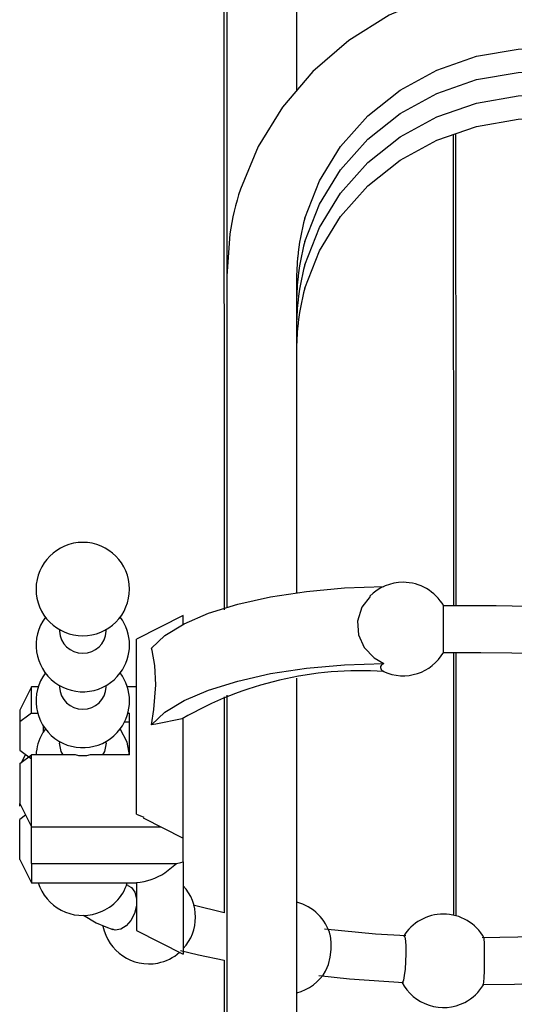
# Model space of a CAD drawing. Extents: x -105 to 315, y 0 to 297.
# Drawn here: x 152 to 157, y 89 to 100 of the extents above; entities that cross this region are included whole.
import ezdxf

# ---------------------------------------------------------------- set-up
doc = ezdxf.new("R2010")
doc.units = 0
doc.layers.add('LAYER_2', color=7, linetype='CONTINUOUS')

# ---------------------------------------------------------------- blocks, each defined once
blk = doc.blocks.new('AIGNBL020102B7')
at = {"layer": 'LAYER_2'}
for start, end in [(90.00214, 179.99786), (0.00232, 89.99768), (179.99768, 270.00232), (269.99786, 0.00214)]:
    blk.add_arc((152.5003, 93.7907), 0.5, start, end, dxfattribs=at)
blk = doc.blocks.new('AIGNBL020102B8')
at = {"layer": 'LAYER_2'}
blk.add_line((152.2503, 93.3576), (152.2503, 93.3402), dxfattribs=at)
blk = doc.blocks.new('AIGNBL020102B9')
at = {"layer": 'LAYER_2'}
blk.add_line((152.7503, 93.3402), (152.7503, 93.3576), dxfattribs=at)
blk = doc.blocks.new('AIGNBL020102BA')
at = {"layer": 'LAYER_2'}
blk.add_arc((155.9262, 93.3632), 0.5, 29.65565, 90.00052, dxfattribs=at)
blk = doc.blocks.new('AIGNBL020102BB')
at = {"layer": 'LAYER_2'}
blk.add_arc((155.9262, 93.3632), 0.5, 245.24567, 330.28373, dxfattribs=at)
blk = doc.blocks.new('AIGNBL020102BC')
at = {"layer": 'LAYER_2'}
blk.add_arc((155.9261, 93.3632), 0.5, 89.98754, 135.25219, dxfattribs=at)
blk = doc.blocks.new('AIGNBL020102C0')
at = {"layer": 'LAYER_2'}
blk.add_line((156.7582, 93.6123), (156.3568, 93.6129), dxfattribs=at)
blk = doc.blocks.new('AIGNBL020102C1')
at = {"layer": 'LAYER_2'}
blk.add_line((156.3563, 93.1129), (156.7572, 93.1123), dxfattribs=at)
blk = doc.blocks.new('AIGNBL020102C2')
at = {"layer": 'LAYER_2'}
for p, q in [((156.9229, 93.6111), (156.7582, 93.6123)), ((157.264, 93.6031), (156.9229, 93.6111))]:
    blk.add_line(p, q, dxfattribs=at)
blk = doc.blocks.new('AIGNBL020102C3')
at = {"layer": 'LAYER_2'}
for p, q in [((156.7572, 93.1123), (157.0878, 93.108)), ((157.0878, 93.108), (157.2466, 93.1034))]:
    blk.add_line(p, q, dxfattribs=at)
blk = doc.blocks.new('AIGNBL020102C6')
at = {"layer": 'LAYER_2'}
for centre, start, end in [((152.5003, 93.1921), 143.22883, 233.22848), ((152.5003, 93.1922), 323.23335, 36.76665), ((152.5003, 93.1921), 233.23418, 323.23917)]:
    blk.add_arc(centre, 0.5, start, end, dxfattribs=at)
blk = doc.blocks.new('AIGNBL020102CC')
at = {"layer": 'LAYER_2'}
blk.add_line((152.2503, 92.7591), (152.2503, 92.7417), dxfattribs=at)
blk = doc.blocks.new('AIGNBL020102CD')
at = {"layer": 'LAYER_2'}
blk.add_line((152.7503, 92.7417), (152.7503, 92.7591), dxfattribs=at)
blk = doc.blocks.new('AIGNBL020102D0')
at = {"layer": 'LAYER_2'}
blk.add_line((153.5753, 93.5081), (153.0753, 93.2533), dxfattribs=at)
blk = doc.blocks.new('AIGNBL020102D1')
at = {"layer": 'LAYER_2'}
for centre, start, end in [((152.5003, 92.5935), 143.22383, 233.23116), ((152.5003, 92.5936), 323.22876, 36.77124), ((152.5002, 92.5936), 233.23937, 323.23398)]:
    blk.add_arc(centre, 0.5, start, end, dxfattribs=at)
blk = doc.blocks.new('AIGNBL020102D4')
at = {"layer": 'LAYER_2'}
blk.add_line((152.2503, 92.1606), (152.2503, 92.1432), dxfattribs=at)
blk = doc.blocks.new('AIGNBL020102D5')
at = {"layer": 'LAYER_2'}
blk.add_line((152.7503, 92.1432), (152.7503, 92.1606), dxfattribs=at)
blk = doc.blocks.new('AIGNBL020102D8')
at = {"layer": 'LAYER_2'}
blk.add_line((153.0753, 92.7451), (152.9768, 92.7451), dxfattribs=at)
blk = doc.blocks.new('AIGNBL020102D9')
at = {"layer": 'LAYER_2'}
blk.add_line((152.0238, 92.7451), (151.9503, 92.7451), dxfattribs=at)
blk = doc.blocks.new('AIGNBL020102DA')
at = {"layer": 'LAYER_2'}
blk.add_line((151.9503, 91.2451), (153.3364, 91.2451), dxfattribs=at)
blk = doc.blocks.new('AIGNBL020102DB')
at = {"layer": 'LAYER_2'}
blk.add_line((151.8253, 91.4951), (151.9503, 91.2451), dxfattribs=at)
blk = doc.blocks.new('AIGNBL020102DC')
at = {"layer": 'LAYER_2'}
blk.add_line((153.1475, 91.3413), (153.5753, 91.1233), dxfattribs=at)
blk = doc.blocks.new('AIGNBL020102DD')
at = {"layer": 'LAYER_2'}
blk.add_line((151.9503, 92.7451), (151.8253, 92.4951), dxfattribs=at)
blk = doc.blocks.new('AIGNBL020102DE')
at = {"layer": 'LAYER_2'}
for p, q in [((152.9744, 92.154), (152.9008, 92.2943)), ((152.9999, 92.0152), (152.9744, 92.154))]:
    blk.add_line(p, q, dxfattribs=at)
blk = doc.blocks.new('AIGNBL020102DF')
at = {"layer": 'LAYER_2'}
blk.add_arc((152.5025, 91.9944), 0.5022, 149.69405, 177.62292, dxfattribs=at)
blk = doc.blocks.new('AIGNBL020102E0')
at = {"layer": 'LAYER_2'}
blk.add_line((152.0998, 92.2943), (152.0753, 92.2584), dxfattribs=at)
blk = doc.blocks.new('AIGNBL020102E3')
at = {"layer": 'LAYER_2'}
blk.add_line((151.8253, 90.8965), (151.9503, 90.6465), dxfattribs=at)
blk = doc.blocks.new('AIGNBL020102E4')
at = {"layer": 'LAYER_2'}
blk.add_line((151.8877, 92.0214), (151.8459, 91.9376), dxfattribs=at)
blk = doc.blocks.new('AIGNBL020102E5')
at = {"layer": 'LAYER_2'}
blk.add_line((151.9503, 90.6465), (153.0753, 90.6465), dxfattribs=at)
blk = doc.blocks.new('AIGNBL020102E8')
at = {"layer": 'LAYER_2'}
for start, end in [(197.63657, 287.63886), (287.63139, 342.26267)]:
    blk.add_arc((152.5003, 90.798), 0.5, start, end, dxfattribs=at)
blk = doc.blocks.new('AIGNBL020102E9')
at = {"layer": 'LAYER_2'}
blk.add_line((153.0753, 90.1383), (153.5753, 89.8835), dxfattribs=at)
blk = doc.blocks.new('AIGNBL020102EF')
at = {"layer": 'LAYER_2'}
for p, q in [((152.5065, 90.3025), (152.6435, 90.2194)), ((152.6435, 90.2194), (152.7471, 90.1749))]:
    blk.add_line(p, q, dxfattribs=at)
blk = doc.blocks.new('AIGNBL020102F0')
at = {"layer": 'LAYER_2'}
for centre, radius, start, end in [((153.2059, 90.2794), 0.5, 191.18432, 281.17932), ((153.2049, 90.2817), 0.5024, 281.2315, 311.18821)]:
    blk.add_arc(centre, radius, start, end, dxfattribs=at)
blk = doc.blocks.new('AIGNBL020102F1')
at = {"layer": 'LAYER_2'}
blk.add_arc((153.2059, 90.2794), 0.5, 317.6319, 42.3681, dxfattribs=at)
blk = doc.blocks.new('AIGNBL020102F3')
at = {"layer": 'LAYER_2'}
blk.add_line((152.7471, 90.1749), (152.8204, 90.1472), dxfattribs=at)
blk = doc.blocks.new('AIGNBL020102F4')
at = {"layer": 'LAYER_2'}
blk.add_line((152.9844, 90.6197), (152.9656, 90.6268), dxfattribs=at)
blk = doc.blocks.new('AIGNBL020102F8')
at = {"layer": 'LAYER_2'}
for p, q in [((153.5461, 89.9235), (153.7379, 89.8754)), ((153.7379, 89.8754), (154.0135, 89.8183))]:
    blk.add_line(p, q, dxfattribs=at)
blk = doc.blocks.new('AIGNBL020102F9')
at = {"layer": 'LAYER_2'}
blk.add_line((154.0135, 90.3268), (153.6794, 90.4066), dxfattribs=at)
blk = doc.blocks.new('AIGNBL020102FA')
at = {"layer": 'LAYER_2'}
blk.add_arc((154.6655, 89.9544), 0.5, 15.42195, 75.64414, dxfattribs=at)
blk = doc.blocks.new('AIGNBL020102FB')
at = {"layer": 'LAYER_2'}
blk.add_arc((154.6656, 89.9545), 0.5, 284.34973, 329.61638, dxfattribs=at)
blk = doc.blocks.new('AIGNBL02010301')
at = {"layer": 'LAYER_2'}
blk.add_arc((156.3573, 89.8127), 0.5, 29.16968, 90.01282, dxfattribs=at)
blk = doc.blocks.new('AIGNBL02010302')
at = {"layer": 'LAYER_2'}
for centre, radius, start, end in [((156.3572, 89.8127), 0.5, 207.11023, 297.11148), ((156.3553, 89.8147), 0.5026, 297.20181, 329.58942)]:
    blk.add_arc(centre, radius, start, end, dxfattribs=at)
blk = doc.blocks.new('AIGNBL02010303')
at = {"layer": 'LAYER_2'}
blk.add_arc((156.3572, 89.8127), 0.5, 90.00449, 148.71102, dxfattribs=at)
blk = doc.blocks.new('AIGNBL02010304')
at = {"layer": 'LAYER_2'}
for p, q in [((155.026, 89.6547), (155.3537, 89.6205)), ((155.3537, 89.6205), (155.9293, 89.579))]:
    blk.add_line(p, q, dxfattribs=at)
blk = doc.blocks.new('AIGNBL02010305')
at = {"layer": 'LAYER_2'}
for p, q in [((155.6305, 90.099), (155.0838, 90.1513)), ((155.9555, 90.0783), (155.6305, 90.099))]:
    blk.add_line(p, q, dxfattribs=at)
blk = doc.blocks.new('AIGNBL02010306')
at = {"layer": 'LAYER_2'}
for p, q in [((157.1168, 89.563), (157.7002, 89.5889)), ((156.7752, 89.5582), (157.1168, 89.563))]:
    blk.add_line(p, q, dxfattribs=at)
blk = doc.blocks.new('AIGNBL02010307')
at = {"layer": 'LAYER_2'}
for p, q in [((157.3414, 90.0707), (156.7737, 90.0582)), ((157.6683, 90.0878), (157.3414, 90.0707))]:
    blk.add_line(p, q, dxfattribs=at)
blk = doc.blocks.new('AIGNBL02010316')
at = {"layer": 'LAYER_2'}
blk.add_line((154.0395, 97.1378), (154.0395, 93.596), dxfattribs=at)
blk = doc.blocks.new('AIGNBL02010317')
at = {"layer": 'LAYER_2'}
blk.add_line((154.0395, 92.6554), (154.0395, 85.3916), dxfattribs=at)
blk = doc.blocks.new('AIGNBL02010318')
at = {"layer": 'LAYER_2'}
blk.add_line((154.7895, 85.3916), (154.7895, 92.8378), dxfattribs=at)
blk = doc.blocks.new('AIGNBL02010319')
at = {"layer": 'LAYER_2'}
blk.add_line((154.7895, 93.7529), (154.7895, 97.1378), dxfattribs=at)
blk = doc.blocks.new('AIGNBL02010323')
at = {"layer": 'LAYER_2'}
blk.add_line((154.0395, 98.737), (154.0395, 97.1378), dxfattribs=at)
blk = doc.blocks.new('AIGNBL02010328')
at = {"layer": 'LAYER_2'}
for p, q in [((156.2865, 99.3446), (156.7122, 99.4927)), ((156.7122, 99.4927), (157.1586, 99.5702)), ((157.1586, 99.5702), (157.6123, 99.5749)), ((157.6123, 99.5749), (158.0598, 99.5068)), ((158.0598, 99.5068), (158.4876, 99.3682)), ((158.4876, 99.3682), (158.8831, 99.1634)), ((155.8942, 99.13), (156.2865, 99.3446)), ((158.8831, 99.1634), (159.2348, 98.8985)), ((155.5473, 98.8554), (155.8942, 99.13)), ((155.2564, 98.5289), (155.5473, 98.8554)), ((159.2348, 98.8985), (159.5324, 98.5814)), ((155.0304, 98.1603), (155.2564, 98.5289)), ((159.5324, 98.5814), (159.7673, 98.2214)), ((159.7673, 98.2214), (159.9323, 97.8288)), ((154.8763, 97.7609), (155.0304, 98.1603)), ((160.0226, 97.4149), (160.0395, 97.1378)), ((154.7895, 97.1378), (154.7988, 97.3435))]:
    blk.add_line(p, q, dxfattribs=at)
for centre, radius, start, end in [((157.9826, 97.1866), 2.0527, 6.3845, 18.23009), ((157.0284, 97.1454), 2.2383, 164.03984, 174.92314)]:
    blk.add_arc(centre, radius, start, end, dxfattribs=at)
blk = doc.blocks.new('AIGNBL02010329')
at = {"layer": 'LAYER_2'}
for p, q in [((157.2603, 100.3285), (156.7465, 100.2687)), ((157.7774, 100.3134), (157.2603, 100.3285)), ((156.7465, 100.2687), (156.2482, 100.1352)), ((158.2856, 100.2237), (157.7774, 100.3134)), ((158.773, 100.0618), (158.2856, 100.2237)), ((156.2482, 100.1352), (155.7772, 99.931)), ((159.2284, 99.8315), (158.773, 100.0618)), ((155.7772, 99.931), (155.3447, 99.6609)), ((159.641, 99.5384), (159.2284, 99.8315)), ((155.3447, 99.6609), (154.9609, 99.3312)), ((160.0015, 99.1894), (159.641, 99.5384)), ((154.9609, 99.3312), (154.635, 98.9499)), ((160.3014, 98.7925), (160.0015, 99.1894)), ((154.635, 98.9499), (154.3748, 98.526)), ((160.534, 98.3571), (160.3014, 98.7925)), ((154.3748, 98.526), (154.1863, 98.0697)), ((160.6938, 97.893), (160.534, 98.3571)), ((154.0738, 97.5919), (154.0395, 97.1378)), ((160.7895, 97.1378), (160.7771, 97.4113))]:
    blk.add_line(p, q, dxfattribs=at)
for centre, radius, start, end in [((156.7042, 97.2247), 2.6559, 161.44845, 172.05313), ((157.844, 97.1521), 2.9446, 5.04955, 14.57261)]:
    blk.add_arc(centre, radius, start, end, dxfattribs=at)
blk = doc.blocks.new('AIGNBL0201032A')
at = {"layer": 'LAYER_2'}
for p, q in [((156.7122, 99.2427), (157.1586, 99.3202)), ((157.1586, 99.3202), (157.6123, 99.3249)), ((157.6123, 99.3249), (158.0598, 99.2568)), ((156.2865, 99.0946), (156.7122, 99.2427)), ((158.0598, 99.2568), (158.4876, 99.1182)), ((155.8942, 98.88), (156.2865, 99.0946)), ((158.4876, 99.1182), (158.8831, 98.9134)), ((155.5473, 98.6054), (155.8942, 98.88)), ((158.8831, 98.9134), (159.2348, 98.6485)), ((159.2348, 98.6485), (159.5324, 98.3314)), ((155.2564, 98.2789), (155.5473, 98.6054)), ((159.5324, 98.3314), (159.7673, 97.9714)), ((155.0304, 97.9103), (155.2564, 98.2789)), ((154.8763, 97.5109), (155.0304, 97.9103)), ((159.7673, 97.9714), (159.9323, 97.5788)), ((160.0226, 97.1649), (160.0395, 96.8878)), ((154.7895, 96.8878), (154.7988, 97.0935))]:
    blk.add_line(p, q, dxfattribs=at)
for centre, radius, start, end in [((157.9826, 96.9366), 2.0527, 6.3845, 18.23009), ((157.0284, 96.8954), 2.2383, 164.03984, 174.92314)]:
    blk.add_arc(centre, radius, start, end, dxfattribs=at)
blk = doc.blocks.new('AIGNBL0201032B')
at = {"layer": 'LAYER_2'}
for p, q in [((156.7122, 98.9927), (157.1586, 99.0702)), ((157.1586, 99.0702), (157.6123, 99.0749)), ((157.6123, 99.0749), (158.0598, 99.0068)), ((156.2865, 98.8446), (156.7122, 98.9927)), ((158.0598, 99.0068), (158.4876, 98.8682)), ((155.8942, 98.63), (156.2865, 98.8446)), ((158.4876, 98.8682), (158.8831, 98.6634)), ((155.5473, 98.3554), (155.8942, 98.63)), ((158.8831, 98.6634), (159.2348, 98.3985)), ((155.2564, 98.0289), (155.5473, 98.3554)), ((159.2348, 98.3985), (159.5324, 98.0814)), ((155.0304, 97.6603), (155.2564, 98.0289)), ((159.5324, 98.0814), (159.7673, 97.7214)), ((159.7673, 97.7214), (159.9323, 97.3288)), ((154.8763, 97.2609), (155.0304, 97.6603)), ((154.7895, 96.6378), (154.7988, 96.8435)), ((160.0226, 96.9149), (160.0395, 96.6378))]:
    blk.add_line(p, q, dxfattribs=at)
for centre, radius, start, end in [((157.0284, 96.6454), 2.2383, 164.03984, 174.92314), ((157.9826, 96.6866), 2.0527, 6.3845, 18.23009)]:
    blk.add_arc(centre, radius, start, end, dxfattribs=at)
blk = doc.blocks.new('AIGNBL0201032C')
at = {"layer": 'LAYER_2'}
for p, q in [((156.2865, 98.5946), (156.7122, 98.7427)), ((156.7122, 98.7427), (157.1586, 98.8202)), ((157.1586, 98.8202), (157.6123, 98.8249)), ((157.6123, 98.8249), (158.0598, 98.7568)), ((158.0598, 98.7568), (158.4876, 98.6182)), ((155.8942, 98.38), (156.2865, 98.5946)), ((158.4876, 98.6182), (158.8831, 98.4134)), ((155.5473, 98.1054), (155.8942, 98.38)), ((158.8831, 98.4134), (159.2348, 98.1485)), ((155.2564, 97.7789), (155.5473, 98.1054)), ((159.2348, 98.1485), (159.5324, 97.8314)), ((159.5324, 97.8314), (159.7673, 97.4714)), ((155.0304, 97.4103), (155.2564, 97.7789)), ((159.7673, 97.4714), (159.9323, 97.0788)), ((154.8763, 97.0109), (155.0304, 97.4103)), ((160.0226, 96.6649), (160.0395, 96.3878)), ((154.7895, 96.3878), (154.7988, 96.5935))]:
    blk.add_line(p, q, dxfattribs=at)
for centre, radius, start, end in [((157.9826, 96.4366), 2.0527, 6.3845, 18.23009), ((157.0284, 96.3954), 2.2383, 164.03984, 174.92314)]:
    blk.add_arc(centre, radius, start, end, dxfattribs=at)
blk = doc.blocks.new('AIGNBL0201032D')
at = {"layer": 'LAYER_2'}
for p, q in [((154.0395, 103.0123), (154.0395, 102.49)), ((154.0395, 102.49), (154.0395, 101.4999)), ((154.0395, 101.4999), (154.0395, 100.5193)), ((154.0395, 100.5193), (154.0395, 99.5543)), ((154.0395, 99.5543), (154.0395, 98.737))]:
    blk.add_line(p, q, dxfattribs=at)
blk = doc.blocks.new('AIGNBL0201032E')
at = {"layer": 'LAYER_2'}
for p, q in [((154.7895, 102.1533), (154.7895, 103.0123)), ((154.7895, 101.1656), (154.7895, 102.1533)), ((154.7895, 100.1896), (154.7895, 101.1656)), ((154.7895, 99.2316), (154.7895, 100.1896)), ((154.7895, 99.1306), (154.7895, 99.2316))]:
    blk.add_line(p, q, dxfattribs=at)
blk = doc.blocks.new('AIGNBL02010336')
at = {"layer": 'LAYER_2'}
blk.add_line((153.986, 124.9458), (154.0127, 93.5677), dxfattribs=at)
blk = doc.blocks.new('AIGNBL02010337')
at = {"layer": 'LAYER_2'}
for p, q in [((154.0134, 92.6385), (154.0135, 92.5847)), ((154.0135, 92.5847), (154.0135, 90.3268))]:
    blk.add_line(p, q, dxfattribs=at)
blk = doc.blocks.new('AIGNBL02010338')
at = {"layer": 'LAYER_2'}
blk.add_line((154.0135, 89.8183), (154.0136, 82.7841), dxfattribs=at)
blk = doc.blocks.new('AIGNBL02010341')
at = {"layer": 'LAYER_2'}
blk.add_line((156.4686, 90.2974), (156.4681, 93.1127), dxfattribs=at)
blk = doc.blocks.new('AIGNBL02010342')
at = {"layer": 'LAYER_2'}
blk.add_line((156.468, 93.6127), (156.467, 98.6574), dxfattribs=at)
blk = doc.blocks.new('AIGNBL02010377')
at = {"layer": 'LAYER_2'}
blk.add_arc((152.5076, 93.348), 0.2428, 268.27456, 358.15816, dxfattribs=at)
blk = doc.blocks.new('AIGNBL02010378')
at = {"layer": 'LAYER_2'}
blk.add_arc((152.493, 93.348), 0.243, 181.8415, 271.7258, dxfattribs=at)
blk = doc.blocks.new('AIGNBL02010379')
at = {"layer": 'LAYER_2'}
for p, q in [((156.3595, 93.6066), (156.3594, 93.6097)), ((156.3596, 93.5744), (156.3595, 93.6066)), ((156.3597, 93.5184), (156.3596, 93.5744)), ((156.3598, 93.4448), (156.3597, 93.5184)), ((156.3596, 93.2793), (156.3597, 93.362)), ((156.3597, 93.362), (156.3598, 93.4448)), ((156.3595, 93.2061), (156.3596, 93.2793)), ((156.3591, 93.1188), (156.3593, 93.1505)), ((156.3593, 93.1505), (156.3595, 93.2061)), ((156.359, 93.1162), (156.3591, 93.1188))]:
    blk.add_line(p, q, dxfattribs=at)
blk = doc.blocks.new('AIGNBL0201037A')
at = {"layer": 'LAYER_2'}
for p, q in [((155.5726, 93.7131), (155.4858, 93.598)), ((155.4858, 93.598), (155.4402, 93.4491)), ((155.4402, 93.4491), (155.4492, 93.2995)), ((155.4492, 93.2995), (155.5098, 93.1641)), ((155.5098, 93.1641), (155.616, 93.0539)), ((155.616, 93.0539), (155.7186, 92.9947))]:
    blk.add_line(p, q, dxfattribs=at)
blk = doc.blocks.new('AIGNBL0201037B')
at = {"layer": 'LAYER_2'}
for p, q in [((155.6862, 92.9631), (155.6841, 92.9519)), ((155.6841, 92.9519), (155.6864, 92.9407)), ((155.6928, 92.9741), (155.6862, 92.9631)), ((155.6864, 92.9407), (155.6931, 92.9297)), ((155.7036, 92.9847), (155.6928, 92.9741)), ((155.7186, 92.9947), (155.7036, 92.9847)), ((155.6931, 92.9297), (155.7041, 92.9192)), ((155.7041, 92.9192), (155.7192, 92.9092))]:
    blk.add_line(p, q, dxfattribs=at)
blk = doc.blocks.new('AIGNBL0201037E')
at = {"layer": 'LAYER_2'}
for p, q in [((154.5091, 92.8856), (154.8934, 92.944)), ((154.8934, 92.944), (155.3, 92.9807)), ((155.3, 92.9807), (155.7186, 92.9947)), ((154.1571, 92.8069), (154.5091, 92.8856)), ((153.8463, 92.71), (154.1571, 92.8069)), ((153.5847, 92.5973), (153.8463, 92.71)), ((153.3791, 92.4719), (153.5847, 92.5973)), ((153.2347, 92.3368), (153.3791, 92.4719))]:
    blk.add_line(p, q, dxfattribs=at)
blk = doc.blocks.new('AIGNBL0201037F')
at = {"layer": 'LAYER_2'}
for p, q in [((153.2424, 93.132), (153.2347, 93.159)), ((153.2714, 92.9732), (153.2424, 93.132)), ((153.2804, 92.7654), (153.2714, 92.9732)), ((153.2598, 92.5007), (153.2804, 92.7654)), ((153.2347, 92.3368), (153.2598, 92.5007))]:
    blk.add_line(p, q, dxfattribs=at)
blk = doc.blocks.new('AIGNBL02010380')
at = {"layer": 'LAYER_2'}
for p, q in [((154.8934, 93.7662), (155.3, 93.8029)), ((155.3, 93.8029), (155.7186, 93.8169)), ((154.1571, 93.6291), (154.5091, 93.7078)), ((154.5091, 93.7078), (154.8934, 93.7662)), ((153.8463, 93.5322), (154.1571, 93.6291)), ((153.5847, 93.4196), (153.8463, 93.5322)), ((153.3791, 93.2941), (153.5847, 93.4196)), ((153.2347, 93.159), (153.3791, 93.2941))]:
    blk.add_line(p, q, dxfattribs=at)
blk = doc.blocks.new('AIGNBL02010381')
at = {"layer": 'LAYER_2'}
blk.add_arc((155.4752, 89.1097), 3.8073, 86.325, 120.14241, dxfattribs=at)
blk = doc.blocks.new('AIGNBL02010382')
at = {"layer": 'LAYER_2'}
for p, q in [((153.2799, 92.346), (153.2347, 92.3368)), ((153.5633, 92.4022), (153.2799, 92.346))]:
    blk.add_line(p, q, dxfattribs=at)
blk = doc.blocks.new('AIGNBL02010386')
at = {"layer": 'LAYER_2'}
blk.add_arc((152.5076, 92.7495), 0.2428, 268.27032, 358.1624, dxfattribs=at)
blk = doc.blocks.new('AIGNBL02010387')
at = {"layer": 'LAYER_2'}
blk.add_arc((152.493, 92.7495), 0.2428, 181.83728, 271.73, dxfattribs=at)
blk = doc.blocks.new('AIGNBL02010388')
at = {"layer": 'LAYER_2'}
blk.add_line((153.0753, 91.8078), (153.0753, 93.2533), dxfattribs=at)
blk = doc.blocks.new('AIGNBL02010389')
at = {"layer": 'LAYER_2'}
blk.add_line((153.5753, 93.4147), (153.5753, 93.5081), dxfattribs=at)
blk = doc.blocks.new('AIGNBL0201038A')
at = {"layer": 'LAYER_2'}
blk.add_line((153.5753, 91.5684), (153.5753, 92.4121), dxfattribs=at)
blk = doc.blocks.new('AIGNBL0201038D')
at = {"layer": 'LAYER_2'}
blk.add_line((153.0753, 91.423), (153.0753, 91.8078), dxfattribs=at)
blk = doc.blocks.new('AIGNBL0201038E')
at = {"layer": 'LAYER_2'}
blk.add_line((153.5753, 91.1836), (153.5753, 91.5684), dxfattribs=at)
blk = doc.blocks.new('AIGNBL0201038F')
at = {"layer": 'LAYER_2'}
for p, q in [((152.2693, 92.0533), (152.2503, 92.1432)), ((152.2906, 92.0152), (152.2693, 92.0533))]:
    blk.add_line(p, q, dxfattribs=at)
blk = doc.blocks.new('AIGNBL02010390')
at = {"layer": 'LAYER_2'}
for p, q in [((152.7503, 92.1432), (152.7313, 92.0533)), ((152.7313, 92.0533), (152.71, 92.0152))]:
    blk.add_line(p, q, dxfattribs=at)
blk = doc.blocks.new('AIGNBL02010391')
at = {"layer": 'LAYER_2'}
for p, q in [((152.4576, 92.0059), (152.4222, 92.0152)), ((152.5397, 92.0053), (152.4576, 92.0059)), ((152.5784, 92.0152), (152.5397, 92.0053))]:
    blk.add_line(p, q, dxfattribs=at)
blk = doc.blocks.new('AIGNBL02010392')
at = {"layer": 'LAYER_2'}
blk.add_line((153.0003, 92.0152), (153.0003, 92.4615), dxfattribs=at)
blk = doc.blocks.new('AIGNBL02010393')
at = {"layer": 'LAYER_2'}
blk.add_line((152.9825, 92.4615), (153.0003, 92.4615), dxfattribs=at)
blk = doc.blocks.new('AIGNBL02010394')
at = {"layer": 'LAYER_2'}
blk.add_line((151.9503, 92.4615), (152.018, 92.4615), dxfattribs=at)
blk = doc.blocks.new('AIGNBL02010395')
at = {"layer": 'LAYER_2'}
blk.add_line((151.9503, 92.4615), (151.9503, 92.7451), dxfattribs=at)
blk = doc.blocks.new('AIGNBL02010396')
at = {"layer": 'LAYER_2'}
blk.add_line((153.0753, 91.3824), (153.152, 91.3501), dxfattribs=at)
blk = doc.blocks.new('AIGNBL02010397')
at = {"layer": 'LAYER_2'}
blk.add_line((151.9503, 91.2451), (151.9503, 92.0152), dxfattribs=at)
blk = doc.blocks.new('AIGNBL02010398')
at = {"layer": 'LAYER_2'}
blk.add_line((152.4222, 92.0152), (151.9503, 92.0152), dxfattribs=at)
blk = doc.blocks.new('AIGNBL02010399')
at = {"layer": 'LAYER_2'}
blk.add_line((153.0003, 92.0152), (152.5784, 92.0152), dxfattribs=at)
blk = doc.blocks.new('AIGNBL0201039A')
at = {"layer": 'LAYER_2'}
blk.add_line((151.8253, 91.9224), (151.8253, 91.4951), dxfattribs=at)
blk = doc.blocks.new('AIGNBL0201039B')
at = {"layer": 'LAYER_2'}
blk.add_line((151.8253, 91.9224), (151.9503, 92.0152), dxfattribs=at)
blk = doc.blocks.new('AIGNBL0201039C')
at = {"layer": 'LAYER_2'}
blk.add_line((153.0753, 91.3824), (153.0753, 91.423), dxfattribs=at)
blk = doc.blocks.new('AIGNBL0201039D')
at = {"layer": 'LAYER_2'}
blk.add_line((153.5753, 91.1233), (153.5753, 91.1836), dxfattribs=at)
blk = doc.blocks.new('AIGNBL0201039E')
at = {"layer": 'LAYER_2'}
blk.add_line((153.0003, 92.0673), (152.9951, 92.0673), dxfattribs=at)
blk = doc.blocks.new('AIGNBL0201039F')
at = {"layer": 'LAYER_2'}
blk.add_line((152.9471, 92.3692), (153.0003, 92.3692), dxfattribs=at)
blk = doc.blocks.new('AIGNBL020103A0')
at = {"layer": 'LAYER_2'}
blk.add_line((151.8253, 92.4951), (151.8253, 92.3687), dxfattribs=at)
blk = doc.blocks.new('AIGNBL020103A1')
at = {"layer": 'LAYER_2'}
blk.add_line((151.8253, 92.0677), (151.9503, 91.9749), dxfattribs=at)
blk = doc.blocks.new('AIGNBL020103A2')
at = {"layer": 'LAYER_2'}
for p, q in [((151.9221, 92.4411), (151.8253, 92.3687)), ((151.9503, 92.4615), (151.9221, 92.4411))]:
    blk.add_line(p, q, dxfattribs=at)
blk = doc.blocks.new('AIGNBL020103A3')
at = {"layer": 'LAYER_2'}
blk.add_line((152.0753, 92.3302), (152.0753, 92.2572), dxfattribs=at)
blk = doc.blocks.new('AIGNBL020103A4')
at = {"layer": 'LAYER_2'}
blk.add_line((152.0753, 92.2572), (152.0689, 92.2478), dxfattribs=at)
blk = doc.blocks.new('AIGNBL020103A5')
at = {"layer": 'LAYER_2'}
blk.add_line((151.8253, 91.4692), (151.8253, 91.4951), dxfattribs=at)
blk = doc.blocks.new('AIGNBL020103A6')
at = {"layer": 'LAYER_2'}
blk.add_line((151.8253, 92.3687), (151.8253, 92.0677), dxfattribs=at)
blk = doc.blocks.new('AIGNBL020103A8')
at = {"layer": 'LAYER_2'}
for p, q in [((153.5033, 90.853), (153.5471, 90.8638)), ((153.5471, 90.8638), (153.5753, 90.8706))]:
    blk.add_line(p, q, dxfattribs=at)
blk = doc.blocks.new('AIGNBL020103A9')
at = {"layer": 'LAYER_2'}
blk.add_line((151.9503, 90.853), (153.5033, 90.853), dxfattribs=at)
blk = doc.blocks.new('AIGNBL020103AA')
at = {"layer": 'LAYER_2'}
blk.add_line((151.9503, 90.853), (151.9503, 91.2451), dxfattribs=at)
blk = doc.blocks.new('AIGNBL020103AB')
at = {"layer": 'LAYER_2'}
blk.add_line((153.5753, 90.8706), (153.5753, 91.1233), dxfattribs=at)
blk = doc.blocks.new('AIGNBL020103AC')
at = {"layer": 'LAYER_2'}
blk.add_line((151.9503, 90.853), (151.9503, 90.6465), dxfattribs=at)
blk = doc.blocks.new('AIGNBL020103AD')
at = {"layer": 'LAYER_2'}
blk.add_line((151.8253, 90.8965), (151.8253, 91.3238), dxfattribs=at)
blk = doc.blocks.new('AIGNBL020103AE')
at = {"layer": 'LAYER_2'}
blk.add_line((151.8876, 91.3704), (151.8253, 91.3238), dxfattribs=at)
blk = doc.blocks.new('AIGNBL020103AF')
at = {"layer": 'LAYER_2'}
blk.add_line((153.0753, 90.6491), (153.0753, 90.568), dxfattribs=at)
blk = doc.blocks.new('AIGNBL020103B0')
at = {"layer": 'LAYER_2'}
blk.add_line((153.379, 90.7533), (153.5033, 90.853), dxfattribs=at)
blk.add_arc((153.0042, 91.3509), 0.7054, 275.78264, 302.09173, dxfattribs=at)
blk = doc.blocks.new('AIGNBL020103B1')
at = {"layer": 'LAYER_2'}
blk.add_line((153.5753, 90.8706), (153.5753, 90.3286), dxfattribs=at)
blk = doc.blocks.new('AIGNBL020103B3')
at = {"layer": 'LAYER_2'}
blk.add_line((153.0753, 90.568), (153.0753, 90.1832), dxfattribs=at)
blk = doc.blocks.new('AIGNBL020103B4')
at = {"layer": 'LAYER_2'}
blk.add_line((153.5753, 90.3286), (153.5753, 89.9438), dxfattribs=at)
blk = doc.blocks.new('AIGNBL020103B5')
at = {"layer": 'LAYER_2'}
blk.add_line((153.0753, 90.1832), (153.0753, 90.1383), dxfattribs=at)
blk = doc.blocks.new('AIGNBL020103B6')
at = {"layer": 'LAYER_2'}
blk.add_line((153.5753, 89.9438), (153.5753, 89.8835), dxfattribs=at)
blk = doc.blocks.new('AIGNBL020103B8')
at = {"layer": 'LAYER_2'}
for p, q in [((152.9833, 90.6172), (153.0206, 90.5976)), ((153.0206, 90.5976), (153.0569, 90.5473)), ((153.0569, 90.5473), (153.0755, 90.4786)), ((153.0755, 90.4786), (153.0742, 90.3994)), ((153.0534, 90.3185), (153.0153, 90.245)), ((153.0742, 90.3994), (153.0534, 90.3185)), ((153.0153, 90.245), (152.9643, 90.1871)), ((152.847, 90.142), (152.8174, 90.152)), ((152.906, 90.1514), (152.847, 90.142)), ((152.9643, 90.1871), (152.906, 90.1514))]:
    blk.add_line(p, q, dxfattribs=at)
blk = doc.blocks.new('AIGNBL020103BA')
at = {"layer": 'LAYER_2'}
for p, q in [((155.1494, 90.0802), (155.1467, 90.0872)), ((155.1585, 90.0132), (155.1494, 90.0802)), ((155.1577, 89.9337), (155.1585, 90.0132)), ((155.1469, 89.8504), (155.1577, 89.9337)), ((155.1274, 89.7728), (155.1469, 89.8504)), ((155.096, 89.7022), (155.1014, 89.7097)), ((155.1014, 89.7097), (155.1274, 89.7728))]:
    blk.add_line(p, q, dxfattribs=at)
blk = doc.blocks.new('AIGNBL020103BD')
at = {"layer": 'LAYER_2'}
for p, q in [((155.9368, 90.0783), (155.9445, 90.0667)), ((155.9445, 90.0667), (155.9509, 90.0274)), ((155.9509, 90.0274), (155.9546, 89.9657)), ((155.9552, 89.8888), (155.9526, 89.8052)), ((155.9546, 89.9657), (155.9552, 89.8888)), ((155.9526, 89.8052), (155.9471, 89.7243)), ((155.9471, 89.7243), (155.9394, 89.6553)), ((155.9207, 89.5815), (155.9175, 89.583)), ((155.9302, 89.6058), (155.9207, 89.5815)), ((155.9394, 89.6553), (155.9302, 89.6058))]:
    blk.add_line(p, q, dxfattribs=at)
blk = doc.blocks.new('AIGNBL020103BE')
at = {"layer": 'LAYER_2'}
for p, q in [((156.7947, 90.0455), (156.793, 90.0557)), ((156.7964, 90.006), (156.7947, 90.0455)), ((156.7973, 89.9443), (156.7964, 90.006)), ((156.7975, 89.8673), (156.7973, 89.9443)), ((156.7954, 89.7025), (156.7968, 89.7836)), ((156.7968, 89.7836), (156.7975, 89.8673)), ((156.7933, 89.6334), (156.7954, 89.7025)), ((156.7878, 89.5609), (156.7909, 89.5841)), ((156.7909, 89.5841), (156.7933, 89.6334))]:
    blk.add_line(p, q, dxfattribs=at)
blk = doc.blocks.new('AIGNBL0201044B')
at = {"layer": 'LAYER_2'}
for p, q in [((156.4858, 98.6639), (156.4889, 95.2154)), ((156.4889, 95.2154), (156.489, 93.6127))]:
    blk.add_line(p, q, dxfattribs=at)
blk = doc.blocks.new('AIGNBL0201044C')
at = {"layer": 'LAYER_2'}
blk.add_line((156.489, 93.1127), (156.489, 90.2946), dxfattribs=at)

msp = doc.modelspace()

# ---------------------------------------------------------------- block references
at = {"layer": 'LAYER_2'}
for name in ['AIGNBL02010336', 'AIGNBL0201032D', 'AIGNBL0201032E', 'AIGNBL02010329', 'AIGNBL02010328', 'AIGNBL0201032A', 'AIGNBL0201032B', 'AIGNBL02010323', 'AIGNBL0201032C', 'AIGNBL02010342', 'AIGNBL0201044B', 'AIGNBL02010316', 'AIGNBL02010319', 'AIGNBL020102B7', 'AIGNBL02010380', 'AIGNBL020102BC', 'AIGNBL020102BA', 'AIGNBL0201037A', 'AIGNBL020102C0', 'AIGNBL02010379', 'AIGNBL020102C2', 'AIGNBL020102C6', 'AIGNBL020102D0', 'AIGNBL02010389', 'AIGNBL020102B8', 'AIGNBL02010378', 'AIGNBL02010377', 'AIGNBL020102B9', 'AIGNBL02010388', 'AIGNBL0201037F', 'AIGNBL020102BB', 'AIGNBL020102C1', 'AIGNBL02010341', 'AIGNBL0201044C', 'AIGNBL020102C3', 'AIGNBL0201037E', 'AIGNBL02010381', 'AIGNBL0201037B', 'AIGNBL020102D1', 'AIGNBL02010318', 'AIGNBL020102DD', 'AIGNBL020102D9', 'AIGNBL02010395', 'AIGNBL020102CC', 'AIGNBL02010387', 'AIGNBL02010386', 'AIGNBL020102CD', 'AIGNBL020102D8', 'AIGNBL02010337', 'AIGNBL02010317', 'AIGNBL020103A0', 'AIGNBL020103A2', 'AIGNBL02010394', 'AIGNBL02010393', 'AIGNBL02010392', 'AIGNBL020103A6', 'AIGNBL020103A3', 'AIGNBL0201039F', 'AIGNBL02010382', 'AIGNBL0201038A', 'AIGNBL020102DF', 'AIGNBL020103A4', 'AIGNBL020102E0', 'AIGNBL020102DE', 'AIGNBL020102D4', 'AIGNBL0201038F', 'AIGNBL02010390', 'AIGNBL020102D5', 'AIGNBL020103A1', 'AIGNBL0201039B', 'AIGNBL020102E4', 'AIGNBL02010397', 'AIGNBL02010398', 'AIGNBL02010391', 'AIGNBL02010399', 'AIGNBL0201039E', 'AIGNBL0201039A', 'AIGNBL0201038D', 'AIGNBL020102DB', 'AIGNBL020103A5', 'AIGNBL0201038E', 'AIGNBL020103AE', 'AIGNBL0201039C', 'AIGNBL02010396', 'AIGNBL020103AD', 'AIGNBL020102DC', 'AIGNBL020102DA', 'AIGNBL020103AA', 'AIGNBL0201039D', 'AIGNBL020103AB', 'AIGNBL020102E3', 'AIGNBL020103A9', 'AIGNBL020103AC', 'AIGNBL020103B0', 'AIGNBL020103A8', 'AIGNBL020103B1', 'AIGNBL020102E5', 'AIGNBL020102E8', 'AIGNBL020102F4', 'AIGNBL020103AF', 'AIGNBL020103B8', 'AIGNBL020103B3', 'AIGNBL020102F1', 'AIGNBL020102FA', 'AIGNBL020103B4', 'AIGNBL020102F9', 'AIGNBL02010303', 'AIGNBL02010301', 'AIGNBL020102EF', 'AIGNBL020102F0', 'AIGNBL020102F3', 'AIGNBL020103B5', 'AIGNBL020102E9', 'AIGNBL02010305', 'AIGNBL020103BA', 'AIGNBL020103BD', 'AIGNBL02010307', 'AIGNBL020103BE', 'AIGNBL020102F8', 'AIGNBL020103B6', 'AIGNBL02010338', 'AIGNBL020102FB', 'AIGNBL02010304', 'AIGNBL02010302', 'AIGNBL02010306']:
    msp.add_blockref(name, (0, 0), dxfattribs=at)

doc.saveas('drawing.dxf')
